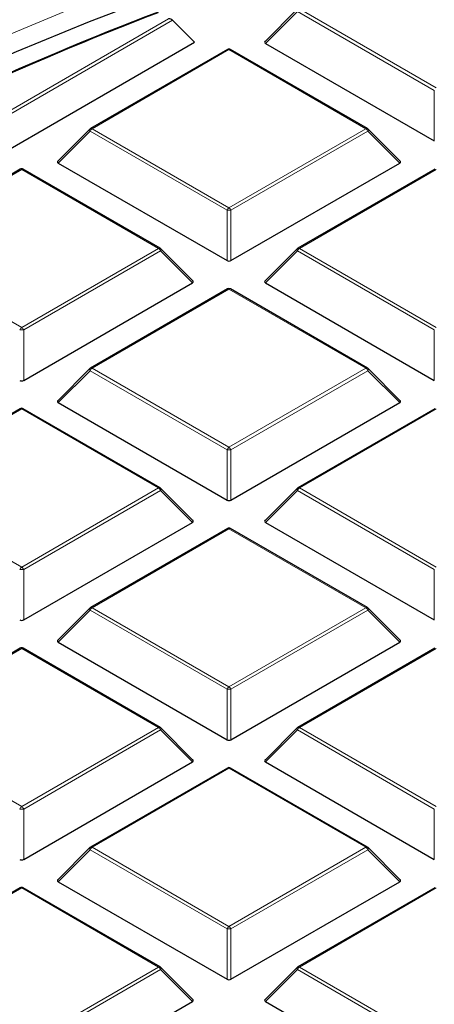
# Model space of a CAD drawing. Units: millimetres. Extents: x 0 to 420, y 0 to 297.
# Drawn here: x 280 to 287, y 210 to 228 of the extents above; entities that cross this region are included whole.
import ezdxf

# ---------------------------------------------------------------- set-up
doc = ezdxf.new("R2010")
doc.units = ezdxf.units.MM

msp = doc.modelspace()

# ---------------------------------------------------------------- linework, layer by layer
at = {"color": 7, "linetype": 'Continuous', "lineweight": 25}
for p, q in [((284.477, 227.8007), (283.9135, 227.2372)), ((282.2905, 227.6087), (282.6754, 227.2237)), ((276.0084, 223.375), (282.6754, 227.2237)), ((283.9226, 227.2035), (286.883, 225.4945)), ((283.2529, 227.0963), (280.8523, 225.7105)), ((285.7106, 225.7105), (283.3101, 227.0963)), ((280.8405, 225.7014), (280.277, 225.1379)), ((286.286, 225.1379), (285.7225, 225.7014)), ((280.286, 225.1042), (283.2465, 223.3952)), ((283.3165, 223.3952), (286.277, 225.1042)), ((279.6164, 224.997), (277.2158, 223.6111)), ((282.0741, 223.6111), (279.6735, 224.997)), ((286.8895, 224.997), (284.4889, 223.6111)), ((282.6494, 223.0385), (282.0859, 223.6021)), ((284.477, 223.6021), (283.9135, 223.0385)), ((279.6799, 221.2958), (282.6404, 223.0049)), ((283.9226, 223.0049), (286.883, 221.2958)), ((283.2529, 222.8976), (280.8523, 221.5118)), ((285.7106, 221.5118), (283.3101, 222.8976)), ((280.8405, 221.5027), (280.277, 220.9392)), ((286.286, 220.9392), (285.7225, 221.5027)), ((279.6164, 220.7983), (277.2158, 219.4125)), ((282.0741, 219.4125), (279.6735, 220.7983)), ((280.286, 220.9055), (283.2465, 219.1965)), ((283.3165, 219.1965), (286.277, 220.9055)), ((286.8895, 220.7983), (284.4889, 219.4125)), ((282.6494, 218.8399), (282.0859, 219.4034)), ((284.477, 219.4034), (283.9135, 218.8399)), ((279.6799, 217.0972), (282.6404, 218.8062)), ((283.2529, 218.699), (280.8523, 217.3131)), ((285.7106, 217.3131), (283.3101, 218.699)), ((283.9226, 218.8062), (286.883, 217.0972)), ((280.8405, 217.3041), (280.277, 216.7405)), ((286.286, 216.7405), (285.7225, 217.3041)), ((280.286, 216.7069), (283.2465, 214.9978)), ((283.3165, 214.9978), (286.277, 216.7069)), ((279.6164, 216.5996), (277.2158, 215.2138)), ((282.0741, 215.2138), (279.6735, 216.5996)), ((286.8895, 216.5996), (284.4889, 215.2138)), ((282.6494, 214.6412), (282.0859, 215.2047)), ((284.477, 215.2047), (283.9135, 214.6412)), ((279.6799, 212.8985), (282.6404, 214.6075)), ((283.9226, 214.6075), (286.883, 212.8985)), ((283.2529, 214.5003), (280.8523, 213.1145)), ((285.7106, 213.1145), (283.3101, 214.5003)), ((280.8405, 213.1054), (280.277, 212.5419)), ((286.286, 212.5419), (285.7225, 213.1054)), ((280.286, 212.5082), (283.2465, 210.7992)), ((283.3165, 210.7992), (286.277, 212.5082)), ((279.6164, 212.401), (277.2158, 211.0151)), ((282.0741, 211.0151), (279.6735, 212.401)), ((286.8895, 212.401), (284.4889, 211.0151)), ((282.6494, 210.4425), (282.0859, 211.0061)), ((284.477, 211.0061), (283.9135, 210.4425)), ((279.6799, 208.6998), (282.6404, 210.4089)), ((283.9226, 210.4089), (286.883, 208.6998))]:
    msp.add_line(p, q, dxfattribs=at)
at = {"color": 8, "linetype": 'Continuous', "lineweight": 18}
for p, q in [((284.4825, 227.7635), (283.9226, 227.2035)), ((286.883, 226.3776), (284.4825, 227.7635)), ((284.5174, 227.807), (286.918, 226.4212)), ((276.0084, 224.0458), (282.2205, 227.632)), ((282.2905, 227.6087), (276.0084, 223.9821)), ((283.2815, 227.0935), (280.8809, 225.7077)), ((285.6821, 225.7077), (283.2815, 227.0935)), ((286.883, 225.4945), (286.883, 226.3776)), ((280.8459, 225.6641), (280.286, 225.1042)), ((283.2465, 224.2783), (280.8459, 225.6641)), ((280.8809, 225.7077), (283.2815, 224.3218)), ((283.2815, 224.3218), (285.6821, 225.7077)), ((285.7171, 225.6641), (283.3165, 224.2783)), ((286.277, 225.1042), (285.7171, 225.6641)), ((279.6449, 224.9941), (277.2443, 223.6083)), ((282.0455, 223.6083), (279.6449, 224.9941)), ((286.918, 224.9941), (284.5174, 223.6083)), ((283.2465, 223.3952), (283.2465, 224.2783)), ((283.3165, 224.2783), (283.3165, 223.3952)), ((277.2443, 223.6083), (279.6449, 222.2225)), ((279.6449, 222.2225), (282.0455, 223.6083)), ((282.0805, 223.5648), (279.6799, 222.179)), ((282.6404, 223.0049), (282.0805, 223.5648)), ((284.4825, 223.5648), (283.9226, 223.0049)), ((286.883, 222.179), (284.4825, 223.5648)), ((284.5174, 223.6083), (286.918, 222.2225)), ((283.2815, 222.8948), (280.8809, 221.509)), ((285.6821, 221.509), (283.2815, 222.8948)), ((279.6799, 222.179), (279.6799, 221.2958)), ((286.883, 221.2958), (286.883, 222.179)), ((280.8459, 221.4655), (280.286, 220.9055)), ((283.2465, 220.0796), (280.8459, 221.4655)), ((280.8809, 221.509), (283.2815, 220.1232)), ((283.2815, 220.1232), (285.6821, 221.509)), ((285.7171, 221.4655), (283.3165, 220.0796)), ((286.277, 220.9055), (285.7171, 221.4655)), ((279.6449, 220.7955), (277.2443, 219.4096)), ((282.0455, 219.4096), (279.6449, 220.7955)), ((286.918, 220.7955), (284.5174, 219.4096)), ((283.2465, 219.1965), (283.2465, 220.0796)), ((283.3165, 220.0796), (283.3165, 219.1965)), ((277.2443, 219.4096), (279.6449, 218.0238)), ((279.6449, 218.0238), (282.0455, 219.4096)), ((282.0805, 219.3661), (279.6799, 217.9803)), ((282.6404, 218.8062), (282.0805, 219.3661)), ((284.4825, 219.3661), (283.9226, 218.8062)), ((286.883, 217.9803), (284.4825, 219.3661)), ((284.5174, 219.4096), (286.918, 218.0238)), ((283.2815, 218.6961), (280.8809, 217.3103)), ((285.6821, 217.3103), (283.2815, 218.6961)), ((279.6799, 217.9803), (279.6799, 217.0972)), ((286.883, 217.0972), (286.883, 217.9803)), ((280.8809, 217.3103), (283.2815, 215.9245)), ((283.2815, 215.9245), (285.6821, 217.3103)), ((280.8459, 217.2668), (280.286, 216.7069)), ((283.2465, 215.8809), (280.8459, 217.2668)), ((285.7171, 217.2668), (283.3165, 215.8809)), ((286.277, 216.7069), (285.7171, 217.2668)), ((279.6449, 216.5968), (277.2443, 215.211)), ((282.0455, 215.211), (279.6449, 216.5968)), ((286.918, 216.5968), (284.5174, 215.211)), ((283.2465, 214.9978), (283.2465, 215.8809)), ((283.3165, 215.8809), (283.3165, 214.9978)), ((277.2443, 215.211), (279.6449, 213.8251)), ((279.6449, 213.8251), (282.0455, 215.211)), ((282.0805, 215.1674), (279.6799, 213.7816)), ((282.6404, 214.6075), (282.0805, 215.1674)), ((284.4825, 215.1674), (283.9226, 214.6075)), ((286.883, 213.7816), (284.4825, 215.1674)), ((284.5174, 215.211), (286.918, 213.8251)), ((283.2815, 214.4975), (280.8809, 213.1116)), ((285.6821, 213.1116), (283.2815, 214.4975)), ((279.6799, 213.7816), (279.6799, 212.8985)), ((286.883, 212.8985), (286.883, 213.7816)), ((280.8459, 213.0681), (280.286, 212.5082)), ((283.2465, 211.6823), (280.8459, 213.0681)), ((280.8809, 213.1116), (283.2815, 211.7258)), ((283.2815, 211.7258), (285.6821, 213.1116)), ((285.7171, 213.0681), (283.3165, 211.6823)), ((286.277, 212.5082), (285.7171, 213.0681)), ((279.6449, 212.3981), (277.2443, 211.0123)), ((282.0455, 211.0123), (279.6449, 212.3981)), ((286.918, 212.3981), (284.5174, 211.0123)), ((283.2465, 210.7992), (283.2465, 211.6823)), ((283.3165, 211.6823), (283.3165, 210.7992)), ((279.6449, 209.6265), (282.0455, 211.0123)), ((282.0805, 210.9688), (279.6799, 209.5829)), ((282.6404, 210.4089), (282.0805, 210.9688)), ((284.4825, 210.9688), (283.9226, 210.4089)), ((286.883, 209.5829), (284.4825, 210.9688)), ((284.5174, 211.0123), (286.918, 209.6265))]:
    msp.add_line(p, q, dxfattribs=at)
at = {"color": 8, "linetype": 'Continuous', "lineweight": 18, "flags": 128}
for points in [[(287.4332, 230.14), (286.025, 229.7347), (284.64, 229.3038), (283.2795, 228.8475), (281.9448, 228.3665), (280.6374, 227.8611), (279.3586, 227.3319), (278.1097, 226.7794), (276.8919, 226.2042), (275.7066, 225.6069), (274.5548, 224.9881), (273.4378, 224.3484), (272.3567, 223.6884), (271.3126, 223.0089), (270.3066, 222.3105), (269.3396, 221.594), (268.4127, 220.86), (267.5269, 220.1093)], [(280.8459, 225.6641), (280.8419, 225.6713), (280.839, 225.6782), (280.8372, 225.6847), (280.8366, 225.6905), (280.8372, 225.6955), (280.839, 225.6996), (280.8405, 225.7014)], [(285.7225, 225.7014), (285.724, 225.6996), (285.7257, 225.6955), (285.7263, 225.6905), (285.7257, 225.6847), (285.724, 225.6782), (285.721, 225.6713), (285.7171, 225.6641)], [(282.0859, 223.6021), (282.0874, 223.6003), (282.0892, 223.5962), (282.0898, 223.5912), (282.0892, 223.5854), (282.0874, 223.5789), (282.0845, 223.572), (282.0805, 223.5648)], [(284.4825, 223.5648), (284.4785, 223.572), (284.4756, 223.5789), (284.4738, 223.5854), (284.4732, 223.5912), (284.4738, 223.5962), (284.4756, 223.6003), (284.477, 223.6021)], [(280.8459, 221.4655), (280.8419, 221.4726), (280.839, 221.4796), (280.8372, 221.486), (280.8366, 221.4918), (280.8372, 221.4968), (280.839, 221.5009), (280.8405, 221.5027)], [(285.7225, 221.5027), (285.724, 221.5009), (285.7257, 221.4968), (285.7263, 221.4918), (285.7257, 221.486), (285.724, 221.4796), (285.721, 221.4726), (285.7171, 221.4655)], [(282.0859, 219.4034), (282.0874, 219.4016), (282.0892, 219.3975), (282.0898, 219.3925), (282.0892, 219.3867), (282.0874, 219.3802), (282.0845, 219.3733), (282.0805, 219.3661)], [(284.4825, 219.3661), (284.4785, 219.3733), (284.4756, 219.3802), (284.4738, 219.3867), (284.4732, 219.3925), (284.4738, 219.3975), (284.4756, 219.4016), (284.477, 219.4034)], [(280.8459, 217.2668), (280.8419, 217.274), (280.839, 217.2809), (280.8372, 217.2874), (280.8366, 217.2932), (280.8372, 217.2982), (280.839, 217.3022), (280.8405, 217.3041)], [(285.7225, 217.3041), (285.724, 217.3022), (285.7257, 217.2982), (285.7263, 217.2932), (285.7257, 217.2874), (285.724, 217.2809), (285.721, 217.274), (285.7171, 217.2668)], [(282.0859, 215.2047), (282.0874, 215.2029), (282.0892, 215.1988), (282.0898, 215.1938), (282.0892, 215.188), (282.0874, 215.1816), (282.0845, 215.1746), (282.0805, 215.1674)], [(284.4825, 215.1674), (284.4785, 215.1746), (284.4756, 215.1816), (284.4738, 215.188), (284.4732, 215.1938), (284.4738, 215.1988), (284.4756, 215.2029), (284.477, 215.2047)], [(280.8459, 213.0681), (280.8419, 213.0753), (280.839, 213.0822), (280.8372, 213.0887), (280.8366, 213.0945), (280.8372, 213.0995), (280.839, 213.1036), (280.8405, 213.1054)], [(285.7225, 213.1054), (285.724, 213.1036), (285.7257, 213.0995), (285.7263, 213.0945), (285.7257, 213.0887), (285.724, 213.0822), (285.721, 213.0753), (285.7171, 213.0681)], [(282.0859, 211.0061), (282.0874, 211.0042), (282.0892, 211.0002), (282.0898, 210.9952), (282.0892, 210.9893), (282.0874, 210.9829), (282.0845, 210.976), (282.0805, 210.9688)], [(284.4825, 210.9688), (284.4785, 210.976), (284.4756, 210.9829), (284.4738, 210.9893), (284.4732, 210.9952), (284.4738, 211.0002), (284.4756, 211.0042), (284.477, 211.0061)]]:
    msp.add_lwpolyline(points, dxfattribs=at)
at = {"color": 7, "linetype": 'Continuous', "lineweight": 25, "flags": 128}
msp.add_lwpolyline([(287.6317, 229.8423), (286.2221, 229.4407), (284.8355, 229.0133), (283.4732, 228.5607), (282.1366, 228.0831), (280.827, 227.5813), (279.5458, 227.0555), (278.2943, 226.5065), (277.0738, 225.9347), (275.8855, 225.3407), (274.7306, 224.7251), (273.6103, 224.0886), (272.5257, 223.4318), (271.478, 222.7554), (270.4681, 222.06), (269.4972, 221.3464), (268.5662, 220.6153), (267.6761, 219.8674)], dxfattribs=at)
at = {"color": 7, "linetype": 'Continuous', "lineweight": 25}
for centre, radius, start, end in [((300.8248, 178.2757), 52.9222, 110.78874, 119.10388), ((300.835, 178.3176), 52.8764, 110.82681, 119.05674), ((283.2815, 227.0468), 0.0571, 60.00269, 119.99731), ((280.8809, 225.661), 0.0571, 119.99731, 135.00155), ((285.6821, 225.661), 0.0571, 44.99845, 60.00269), ((279.6449, 224.9475), 0.0571, 60.00269, 119.99731), ((282.0455, 223.5617), 0.0571, 44.99845, 60.00269), ((284.5174, 223.5617), 0.0571, 119.99731, 135.00155), ((283.2815, 222.8482), 0.0571, 60.00269, 119.99731), ((280.8809, 221.4623), 0.0571, 119.99731, 135.00155), ((285.6821, 221.4623), 0.0571, 44.99845, 60.00269), ((279.6449, 220.7488), 0.0571, 60.00269, 119.99731), ((282.0455, 219.363), 0.0571, 44.99845, 60.00269), ((284.5174, 219.363), 0.0571, 119.99731, 135.00155), ((283.2815, 218.6495), 0.0571, 60.00269, 119.99731), ((280.8809, 217.2637), 0.0571, 119.99731, 135.00155), ((285.6821, 217.2637), 0.0571, 44.99845, 60.00269), ((279.6449, 216.5501), 0.0571, 60.00269, 119.99731), ((282.0455, 215.1643), 0.0571, 44.99845, 60.00269), ((284.5174, 215.1643), 0.0571, 119.99731, 135.00155), ((283.2815, 214.4508), 0.0571, 60.00269, 119.99731), ((280.8809, 213.065), 0.0571, 119.99731, 135.00155), ((285.6821, 213.065), 0.0571, 44.99845, 60.00269), ((279.6449, 212.3515), 0.0571, 60.00269, 119.99731), ((282.0455, 210.9656), 0.0571, 44.99845, 60.00269), ((284.5174, 210.9656), 0.0571, 119.99731, 135.00155)]:
    msp.add_arc(centre, radius, start, end, dxfattribs=at)
at = {"color": 8, "linetype": 'Continuous', "lineweight": 18}
for centre, radius, start, end in [((283.2647, 227.07), 0.0289, 54.53278, 114.15676), ((283.2982, 227.07), 0.0289, 65.84324, 125.46722), ((280.9282, 225.6338), 0.0877, 122.63797, 159.77289), ((280.8641, 225.6841), 0.0289, 54.53278, 114.15676), ((285.6988, 225.6841), 0.0289, 65.84324, 125.46722), ((285.6348, 225.6338), 0.0877, 20.22711, 57.36203), ((279.6282, 224.9706), 0.0289, 54.53278, 114.15676), ((279.6617, 224.9706), 0.0289, 65.84324, 125.46722), ((283.3288, 224.248), 0.0877, 122.63797, 159.77289), ((283.2815, 223.5548), 0.7244, 87.23102, 92.76898), ((283.2342, 224.248), 0.0877, 20.22711, 57.36203), ((282.0623, 223.5848), 0.0289, 65.84324, 125.46722), ((281.9982, 223.5345), 0.0877, 20.22711, 57.36203), ((284.5647, 223.5345), 0.0877, 122.63797, 159.77289), ((284.5007, 223.5848), 0.0289, 54.53278, 114.15676), ((283.2647, 222.8713), 0.0289, 54.53278, 114.15676), ((283.2982, 222.8713), 0.0289, 65.84324, 125.46722), ((279.6922, 222.1486), 0.0877, 122.63797, 159.77289), ((279.6449, 221.4554), 0.7244, 87.23102, 92.76898), ((279.5976, 222.1486), 0.0877, 20.22711, 57.36203), ((280.9282, 221.4351), 0.0877, 122.63797, 159.77289), ((280.8641, 221.4855), 0.0289, 54.53278, 114.15676), ((285.6988, 221.4855), 0.0289, 65.84324, 125.46722), ((285.6348, 221.4351), 0.0877, 20.22711, 57.36203), ((279.6282, 220.772), 0.0289, 54.53278, 114.15676), ((279.6617, 220.772), 0.0289, 65.84324, 125.46722), ((283.3288, 220.0493), 0.0877, 122.63797, 159.77289), ((283.2815, 219.3561), 0.7244, 87.23102, 92.76898), ((283.2342, 220.0493), 0.0877, 20.22711, 57.36203), ((282.0623, 219.3861), 0.0289, 65.84324, 125.46722), ((281.9982, 219.3358), 0.0877, 20.22711, 57.36203), ((284.5647, 219.3358), 0.0877, 122.63797, 159.77289), ((284.5007, 219.3861), 0.0289, 54.53278, 114.15676), ((283.2647, 218.6726), 0.0289, 54.53278, 114.15676), ((283.2982, 218.6726), 0.0289, 65.84324, 125.46722), ((279.6922, 217.95), 0.0877, 122.63797, 159.77289), ((279.5976, 217.95), 0.0877, 20.22711, 57.36203), ((279.6449, 217.2568), 0.7244, 87.23102, 92.76898), ((280.9282, 217.2365), 0.0877, 122.63797, 159.77289), ((280.8641, 217.2868), 0.0289, 54.53278, 114.15676), ((285.6988, 217.2868), 0.0289, 65.84324, 125.46722), ((285.6348, 217.2365), 0.0877, 20.22711, 57.36203), ((279.6282, 216.5733), 0.0289, 54.53278, 114.15676), ((279.6617, 216.5733), 0.0289, 65.84324, 125.46722), ((283.3288, 215.8506), 0.0877, 122.63797, 159.77289), ((283.2342, 215.8506), 0.0877, 20.22711, 57.36203), ((283.2815, 215.1574), 0.7244, 87.23102, 92.76898), ((282.0623, 215.1875), 0.0289, 65.84324, 125.46722), ((281.9982, 215.1371), 0.0877, 20.22711, 57.36203), ((284.5647, 215.1371), 0.0877, 122.63797, 159.77289), ((284.5007, 215.1875), 0.0289, 54.53278, 114.15676), ((283.2647, 214.474), 0.0289, 54.53278, 114.15676), ((283.2982, 214.474), 0.0289, 65.84324, 125.46722), ((279.6922, 213.7513), 0.0877, 122.63797, 159.77289), ((279.6449, 213.0581), 0.7244, 87.23102, 92.76898), ((279.5976, 213.7513), 0.0877, 20.22711, 57.36203), ((280.9282, 213.0378), 0.0877, 122.63797, 159.77289), ((280.8641, 213.0881), 0.0289, 54.53278, 114.15676), ((285.6988, 213.0881), 0.0289, 65.84324, 125.46722), ((285.6348, 213.0378), 0.0877, 20.22711, 57.36203), ((279.6282, 212.3746), 0.0289, 54.53278, 114.15676), ((279.6617, 212.3746), 0.0289, 65.84324, 125.46722), ((283.3288, 211.652), 0.0877, 122.63797, 159.77289), ((283.2815, 210.9588), 0.7244, 87.23102, 92.76898), ((283.2342, 211.652), 0.0877, 20.22711, 57.36203), ((282.0623, 210.9888), 0.0289, 65.84324, 125.46722), ((281.9982, 210.9385), 0.0877, 20.22711, 57.36203), ((284.5647, 210.9385), 0.0877, 122.63797, 159.77289), ((284.5007, 210.9888), 0.0289, 54.53278, 114.15676)]:
    msp.add_arc(centre, radius, start, end, dxfattribs=at)
at = {"color": 7, "linetype": 'Continuous', "lineweight": 25}
for centre, major_axis, ratio, start_param, end_param in [((282.2205, 227.5854), (0.0808, 0), 0.5773815, 0.5235988, 1.5707963), ((283.9809, 227.2237), (0.0738, 0), 0.4471651, 2.4825346, 3.8006507), ((280.3443, 225.1244), (0.0738, 0), 0.4471651, 2.4825346, 3.8006507), ((286.2186, 225.1244), (0.0738, 0), 0.4471651, 5.6241273, 6.9422433), ((283.2815, 223.4288), (0.0571, 0), 0.7452752, 4.0533309, 5.371447), ((282.5821, 223.0251), (0.0738, 0), 0.4471651, 5.6241273, 6.9422433), ((283.9809, 223.0251), (0.0738, 0), 0.4471651, 2.4825346, 3.8006507), ((279.6449, 221.3295), (0.0571, 0), 0.7452752, 4.0533309, 5.371447), ((280.3443, 220.9257), (0.0738, 0), 0.4471651, 2.4825346, 3.8006507), ((286.2186, 220.9257), (0.0738, 0), 0.4471651, 5.6241273, 6.9422433), ((283.2815, 219.2302), (0.0571, 0), 0.7452752, 4.0533309, 5.371447), ((282.5821, 218.8264), (0.0738, 0), 0.4471651, 5.6241273, 6.9422433), ((283.9809, 218.8264), (0.0738, 0), 0.4471651, 2.4825346, 3.8006507), ((279.6449, 217.1308), (0.0571, 0), 0.7452752, 4.0533309, 5.371447), ((280.3443, 216.7271), (0.0738, 0), 0.4471651, 2.4825346, 3.8006507), ((286.2186, 216.7271), (0.0738, 0), 0.4471651, 5.6241273, 6.9422433), ((283.2815, 215.0315), (0.0571, 0), 0.7452752, 4.0533309, 5.371447), ((282.5821, 214.6277), (0.0738, 0), 0.4471651, 5.6241273, 6.9422433), ((283.9809, 214.6277), (0.0738, 0), 0.4471651, 2.4825346, 3.8006507), ((279.6449, 212.9322), (0.0571, 0), 0.7452752, 4.0533309, 5.371447), ((280.3443, 212.5284), (0.0738, 0), 0.4471651, 2.4825346, 3.8006507), ((286.2186, 212.5284), (0.0738, 0), 0.4471651, 5.6241273, 6.9422433), ((283.2815, 210.8328), (0.0571, 0), 0.7452752, 4.0533309, 5.371447), ((282.5821, 210.4291), (0.0738, 0), 0.4471651, 5.6241273, 6.9422433), ((283.9809, 210.4291), (0.0738, 0), 0.4471651, 2.4825346, 3.8006507)]:
    msp.add_ellipse(centre, major_axis=major_axis, ratio=ratio, start_param=start_param, end_param=end_param, dxfattribs=at)
for points, knots in [([(284.5737, 236.3731), (284.5421, 236.3668), (283.9281, 236.2442), (282.7409, 235.9884), (281.0192, 235.5949), (279.3143, 235.1744), (277.6261, 234.729), (275.956, 234.2583), (274.3047, 233.7627), (272.6734, 233.2423), (271.0629, 232.6973), (269.4741, 232.128), (267.9082, 231.5346), (266.3659, 230.9174), (264.8482, 230.2765), (263.3561, 229.6123), (261.8905, 228.925), (260.4523, 228.2149), (259.0424, 227.4823), (257.6618, 226.7275), (256.3113, 225.9508), (254.9919, 225.1526), (253.7045, 224.3333), (252.4501, 223.4932), (251.2295, 222.6328), (250.0437, 221.7526), (248.8935, 220.853), (247.7799, 219.9345), (246.7038, 218.9978), (245.6661, 218.0434), (244.6675, 217.072), (243.7089, 216.0842), (242.7911, 215.0808), (241.9149, 214.0625), (241.0809, 213.0302), (240.2898, 211.9847), (239.5423, 210.9268), (238.8388, 209.8575), (238.1798, 208.7776), (237.5656, 207.6881), (236.9967, 206.5899), (236.4732, 205.4839), (235.9953, 204.3708), (235.5632, 203.2517), (235.1768, 202.1273), (234.8363, 200.9984), (234.5415, 199.8658), (234.2924, 198.7302), (234.089, 197.5922), (233.931, 196.4526), (233.8193, 195.3119), (233.7503, 194.1859), (233.7422, 193.4402), (233.7382, 193.0751)], [0, 0, 0, 0, 0.0010955, 0.0213242, 0.0415602, 0.0618045, 0.0820577, 0.10232, 0.1225919, 0.1428738, 0.1631658, 0.1834683, 0.2037813, 0.2241049, 0.244439, 0.2647833, 0.2851375, 0.305501, 0.3258731, 0.3462527, 0.3666386, 0.3870292, 0.4074226, 0.4278159, 0.4482062, 0.4685901, 0.4889639, 0.5093237, 0.5296647, 0.5499819, 0.5702699, 0.590523, 0.610735, 0.6308999, 0.6510114, 0.6710636, 0.6910505, 0.7109671, 0.7308087, 0.7505715, 0.7702529, 0.7898511, 0.8093659, 0.8287981, 0.8481502, 0.8674256, 0.8866293, 0.9057674, 0.9248471, 0.9438767, 0.9628651, 0.981822, 1, 1, 1, 1]), ([(308.7373, 234.2784), (308.4699, 234.2776), (307.6946, 234.2755), (306.4118, 234.2521), (304.8908, 234.1994), (303.373, 234.1204), (301.86, 234.0155), (300.353, 233.8846), (298.8533, 233.728), (297.3622, 233.5457), (295.8811, 233.338), (294.4112, 233.1049), (292.9539, 232.8467), (291.5103, 232.5636), (290.0818, 232.2558), (288.6696, 231.9237), (287.2749, 231.5675), (285.899, 231.1874), (284.543, 230.7839), (283.2082, 230.3572), (281.8957, 229.9078), (280.6067, 229.436), (279.3422, 228.9421), (278.1035, 228.4268), (276.8915, 227.8902), (275.7074, 227.3331), (274.5522, 226.7557), (273.4269, 226.1586), (272.3325, 225.5423), (271.2699, 224.9073), (270.2402, 224.2542), (269.2442, 223.5835), (268.2829, 222.8958), (267.357, 222.1917), (266.4674, 221.4718), (265.615, 220.7368), (264.8004, 219.9872), (264.0245, 219.2237), (263.2879, 218.4471), (262.5913, 217.6579), (261.9353, 216.857), (261.3206, 216.0449), (260.7477, 215.2226), (260.2172, 214.3906), (259.7294, 213.5499), (259.2849, 212.7011), (258.8841, 211.845), (258.5268, 210.9826), (258.2153, 210.1143), (257.9626, 209.3045), (257.8348, 208.7824), (257.7786, 208.5531)], [0, 0, 0, 0, 0.0109012, 0.0316018, 0.052303, 0.0730043, 0.0937059, 0.1144078, 0.13511, 0.1558127, 0.1765159, 0.1972197, 0.2179241, 0.2386293, 0.2593353, 0.2800421, 0.3007499, 0.3214586, 0.3421684, 0.3628793, 0.3835913, 0.4043045, 0.4250189, 0.4457346, 0.4664514, 0.4871694, 0.5078885, 0.5286087, 0.5493299, 0.5700518, 0.5907744, 0.6114974, 0.6322204, 0.6529431, 0.6736648, 0.6943852, 0.7151035, 0.7358191, 0.7565312, 0.7772388, 0.797941, 0.8186368, 0.8393251, 0.8600048, 0.8806749, 0.9013345, 0.9219828, 0.9426192, 0.9632435, 0.9838557, 1, 1, 1, 1])]:
    msp.add_open_spline(points, degree=3, knots=knots, dxfattribs=at)

doc.saveas('drawing.dxf')
